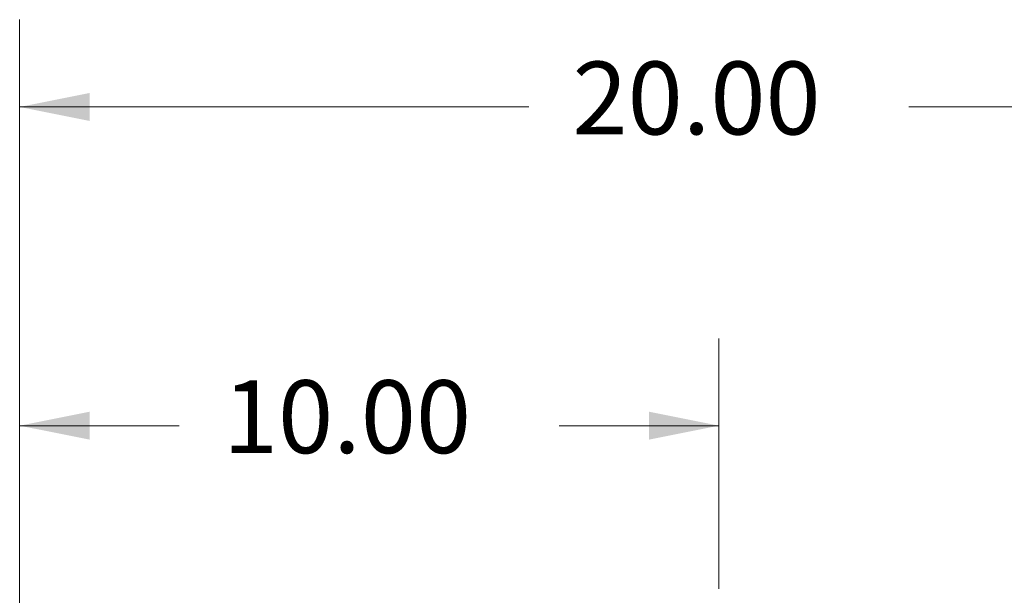
# Model space of a CAD drawing. Units: inches. Extents: x 0.1 to 16.8, y 0.2 to 10.9.
# Drawn here: x 11.8 to 13.2, y 6.2 to 7 of the extents above; entities that cross this region are included whole.
import ezdxf

# ---------------------------------------------------------------- set-up
doc = ezdxf.new("R2010")
doc.units = ezdxf.units.IN
doc.header["$MEASUREMENT"] = 0
doc.styles.add('SLDTEXTSTYLE0', font='TXT', dxfattribs={"width": 0.7})
doc.dimstyles.new('SLDDIMSTYLE0', dxfattribs={"dimtxt": 0.108778, "dimasz": 0.1, "dimexe": 0, "dimexo": 0.0625, "dimgap": 0.027195, "dimtad": 0, "dimlfac": 10, "dimrnd": 1e-09, "dimzin": 4, "dimdsep": 46, "dimtxsty": 'SLDTEXTSTYLE0', "dimsah": 1, "dimcen": 0.09, "dimadec": 0, "dimazin": 1, "dimtfac": 1, "dimtdec": 3, "dimtofl": 0, "dimtmove": 0, "dimatfit": 3, "dimfxl": 0, "dimfrac": 2, "dimtolj": 1, "dimtzin": 12, "dimarcsym": 0})

# ---------------------------------------------------------------- blocks, each defined once
blk = doc.blocks.new('_D_5')
at = {"color": 7, "linetype": 'Continuous', "lineweight": 0}
for p, q in [((11.7779, 3.7102), (11.7779, 6.9929)), ((13.7779, 3.7102), (13.7779, 6.9929)), ((11.7779, 6.8679), (12.5061, 6.8679)), ((13.7779, 6.8679), (13.0497, 6.8679))]:
    blk.add_line(p, q, dxfattribs=at)
for points in [[(11.7779, 6.8679), (11.8779, 6.8479), (11.8779, 6.8879)], [(13.7779, 6.8679), (13.6779, 6.8879), (13.6779, 6.8479)]]:
    blk.add_solid(points, dxfattribs=at)
at = {"color": 7, "linetype": 'Continuous', "lineweight": 0, "insert": (12.5686, 6.9328), "char_height": 0.10417, "attachment_point": 1, "style": 'SLDTEXTSTYLE0'}
blk.add_mtext('20.00', dxfattribs=at)
blk = doc.blocks.new('_D_7')
at = {"color": 7, "linetype": 'Continuous', "lineweight": 0}
for p, q in [((11.7779, 3.7102), (11.7779, 6.5366)), ((12.7779, 6.178), (12.7779, 6.5366)), ((11.7779, 6.4116), (12.0061, 6.4116)), ((12.7779, 6.4116), (12.5497, 6.4116))]:
    blk.add_line(p, q, dxfattribs=at)
for points in [[(11.7779, 6.4116), (11.8779, 6.3916), (11.8779, 6.4316)], [(12.7779, 6.4116), (12.6779, 6.4316), (12.6779, 6.3916)]]:
    blk.add_solid(points, dxfattribs=at)
at = {"color": 7, "linetype": 'Continuous', "lineweight": 0, "insert": (12.0686, 6.4765), "char_height": 0.10417, "attachment_point": 1, "style": 'SLDTEXTSTYLE0'}
blk.add_mtext('10.00', dxfattribs=at)

msp = doc.modelspace()

# ---------------------------------------------------------------- dimensions: what is measured, and where the dimension line sits
at = {"color": 7, "linetype": 'Continuous', "lineweight": 0}
for base, p1, p2, picture, middle in [((13.777937, 6.867866), (11.777937, 3.680221), (13.777937, 3.680221), '_D_5', (12.777937, 6.867866)), ((11.777937, 6.411591), (12.777937, 6.148021), (11.777937, 3.680221), '_D_7', (12.277937, 6.411591))]:
    dim = msp.add_linear_dim(base=base, p1=p1, p2=p2, dimstyle='SLDDIMSTYLE0', dxfattribs=at)
    dim.commit()
    dim.dimension.update_dxf_attribs({"geometry": picture, "text_midpoint": middle, "dimtype": 160})

doc.saveas('drawing.dxf')
